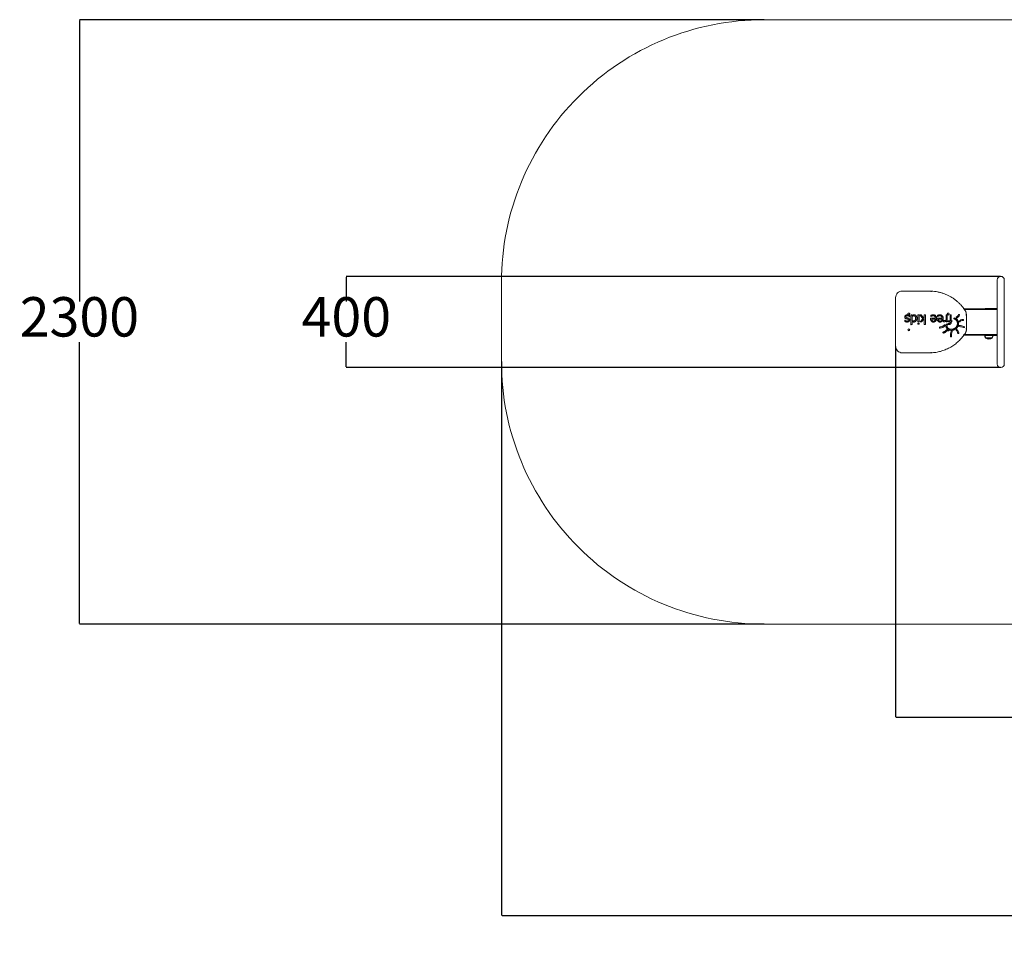
# Model space of a CAD drawing. Units: millimetres. Extents: x -1624 to 6808, y -1015 to 3698.
# Drawn here: x -1624 to 2122, y -1015 to 2491 of the extents above; entities that cross this region are included whole.
import ezdxf

# ---------------------------------------------------------------- set-up
doc = ezdxf.new("R2010")
doc.units = ezdxf.units.MM
for name, color, linetype in [('Dimensions', 7, 'Continuous'), ('Safetyarea', 131, 'Continuous'), ('Widoczne (ISO)', 7, 'Continuous')]:
    doc.layers.add(name, color=color, linetype=linetype)
doc.styles.get("Standard").update_dxf_attribs({"font": 'arial.ttf'})
doc.dimstyles.new('Leikkiset keinu', dxfattribs={"dimtxt": 150, "dimasz": 2.5, "dimexe": 0.06, "dimexo": 0.625, "dimtad": 0, "dimtih": 1, "dimtoh": 1, "dimdec": 0, "dimtxsty": 'Standard', "dimcen": 2.5, "dimadec": 0, "dimazin": 0, "dimtfac": 1, "dimtmove": 0, "dimatfit": 3, "dimfxl": 1, "dimarcsym": 0})

# ---------------------------------------------------------------- blocks, each defined once
blk = doc.blocks.new('A$C06263C4C')
at = {"layer": 'Widoczne (ISO)'}
blk.add_line((11, 10), (-11, 10), dxfattribs=at)
blk.add_line((11, 10), (-11, 10), dxfattribs=at)
for centre, radius, start, end in [((0, -0.2), 15, 137.1591, 179.2381), ((0, -5.5), 19, 54.6998, 125.3002), ((0, -0.2), 15, 0.7619, 42.8409)]:
    blk.add_arc(centre, radius, start, end, dxfattribs=at)
blk = doc.blocks.new('*D14')
at = {"layer": 'Defpoints', "color": 0}
for p in [(2108.3, 1514.7), (-381.7, 1167.8), (2108.3, 1167.8)]:
    blk.add_point(p, dxfattribs=at)
at = {"layer": 'Dimensions', "color": 0, "lineweight": -2}
for p, q in [((2107.7, 1514.7), (-381.7, 1514.7)), ((-381.7, 1512.2), (-381.7, 1418.4)), ((-381.7, 1170.3), (-381.7, 1264)), ((2107.7, 1167.8), (-381.7, 1167.8))]:
    blk.add_line(p, q, dxfattribs=at)
at = {"layer": 'Dimensions', "color": 0}
for points in [[(-381.3, 1512.2), (-382.1, 1512.2), (-381.7, 1514.7)], [(-382.1, 1170.3), (-381.3, 1170.3), (-381.7, 1167.8)]]:
    blk.add_solid(points, dxfattribs=at)
at = {"layer": 'Dimensions', "color": 0, "lineweight": 5, "insert": (-381.7, 1341.2), "char_height": 150, "attachment_point": 5}
blk.add_mtext('400', dxfattribs=at)
blk = doc.blocks.new('*D15')
at = {"layer": 'Defpoints', "color": 0}
for p in [(1459.3, 2491.2), (-1397.3, 191.2), (1459.3, 191.2)]:
    blk.add_point(p, dxfattribs=at)
at = {"layer": 'Dimensions', "color": 0, "lineweight": -2}
for p, q in [((1207.7, 2491.2), (-1397.4, 2491.2)), ((-1397.3, 2488.7), (-1397.3, 1418.4)), ((-1397.3, 193.7), (-1397.3, 1264)), ((1207.7, 191.2), (-1397.4, 191.2))]:
    blk.add_line(p, q, dxfattribs=at)
at = {"layer": 'Dimensions', "color": 0}
for points in [[(-1396.9, 2488.7), (-1397.7, 2488.7), (-1397.3, 2491.2)], [(-1397.7, 193.7), (-1396.9, 193.7), (-1397.3, 191.2)]]:
    blk.add_solid(points, dxfattribs=at)
at = {"layer": 'Dimensions', "color": 0, "lineweight": 5, "insert": (-1397.3, 1341.2), "char_height": 150, "attachment_point": 5}
blk.add_mtext('2300', dxfattribs=at)
blk = doc.blocks.new('*D16')
at = {"layer": 'Defpoints', "color": 0}
for p in [(1708.3, 1341.2), (5308.3, 1327.8), (5308.3, -162.3)]:
    blk.add_point(p, dxfattribs=at)
at = {"layer": 'Dimensions', "color": 0, "lineweight": -2}
for p, q in [((1708.3, 1248.1), (1708.3, -162.3)), ((5308.3, 1248.1), (5308.3, -162.3)), ((1710.8, -162.3), (3284.3, -162.3)), ((5305.8, -162.3), (3732.3, -162.3))]:
    blk.add_line(p, q, dxfattribs=at)
at = {"layer": 'Dimensions', "color": 0}
for points in [[(1710.8, -161.9), (1710.8, -162.7), (1708.3, -162.3)], [(5305.8, -162.7), (5305.8, -161.9), (5308.3, -162.3)]]:
    blk.add_solid(points, dxfattribs=at)
at = {"layer": 'Dimensions', "color": 0, "lineweight": 5, "insert": (3508.3, -162.3), "char_height": 150, "attachment_point": 5}
blk.add_mtext('3600', dxfattribs=at)
blk = doc.blocks.new('*D17')
at = {"layer": 'Defpoints', "color": 0}
for p in [(208.3, 1341.2), (6808.3, 1341.2), (6808.3, -916.9)]:
    blk.add_point(p, dxfattribs=at)
at = {"layer": 'Dimensions', "color": 0, "lineweight": -2}
for p, q in [((208.3, 1190.6), (208.3, -916.9)), ((6808.3, 1190.6), (6808.3, -916.9)), ((210.8, -916.9), (3283.8, -916.9)), ((6805.8, -916.9), (3732.8, -916.9))]:
    blk.add_line(p, q, dxfattribs=at)
at = {"layer": 'Dimensions', "color": 0}
for points in [[(210.8, -916.4), (210.8, -917.3), (208.3, -916.9)], [(6805.8, -917.3), (6805.8, -916.4), (6808.3, -916.9)]]:
    blk.add_solid(points, dxfattribs=at)
at = {"layer": 'Dimensions', "color": 0, "lineweight": 5, "insert": (3508.3, -916.9), "char_height": 150, "attachment_point": 5}
blk.add_mtext('6600', dxfattribs=at)

msp = doc.modelspace()

# ---------------------------------------------------------------- linework, layer by layer
at = {"layer": 'Safetyarea', "lineweight": 5, "ltscale": 10}
msp.add_lwpolyline([(6808.3, 1191.2, -0.414214), (5808.3, 191.2), (1208.3, 191.2, -0.414214), (208.3, 1191.2), (208.3, 1491.2, -0.414214), (1208.3, 2491.2), (5808.3, 2491.2, -0.414214), (6808.3, 1491.2)], format="xyb", close=True, dxfattribs=at)
at = {"layer": 'Widoczne (ISO)', "lineweight": 5}
for p, q in [((2048.3, 1391.2), (1968.3, 1391.2)), ((1970.3, 1388.7), (2094.8, 1388.7)), ((1968.3, 1291.2), (2048.3, 1291.2)), ((2094.8, 1293.7), (1970.3, 1293.7))]:
    msp.add_line(p, q, dxfattribs=at)
for points in [[(2094.8, 1501.2), (2094.8, 1181.2, 1), (2121.7, 1181.2), (2121.7, 1501.2, 1)], [(1964.2, 1350.9, 0.188917), (1950.2, 1344.6, 1.122308), (1953.2, 1342, -0.181464), (1964.1, 1346.9, 1.122308)], [(1877.3, 1318, 0.182429), (1895.9, 1326.2, 1.105174), (1893, 1329, -0.180875), (1877.2, 1322, 1.105174)], [(1948.1, 1299.9, 0.139302), (1942, 1311.7, 1.123647), (1939.2, 1309, -0.138475), (1944.2, 1299.2, 1.123647)], [(1968.3, 1323.8, 0.065007), (1950.6, 1327.6, 1.116259), (1950.3, 1323.6, -0.064789), (1966.9, 1320, 1.116259)], [(1917, 1286, -0.134793), (1919.8, 1305.9, -1.070876), (1923.5, 1304.4, 0.135401), (1920.9, 1286.5, -1.070876)], [(2052.3, 1279.7, 0.318182), (2074.3, 1279.7)]]:
    msp.add_lwpolyline(points, format="xyb", close=True, dxfattribs=at)
for points in [[(1843.3, 1458.7), (1733.3, 1458.7, 0.414214), (1708.3, 1433.7), (1708.3, 1248.7, 0.414214), (1733.3, 1223.7), (1843.3, 1223.7)], [(1951, 1366.9, -0.180313), (1942, 1357.2, -1.068325), (1940.3, 1360.7, 0.177931), (1947.3, 1368.4, -1.068325), (1951, 1366.9)]]:
    msp.add_lwpolyline(points, format="xyb", dxfattribs=at)
for points in [[(2094.8, 1392.7), (2048.3, 1392.7), (2048.3, 1388.7)], [(2048.3, 1293.7), (2048.3, 1289.7), (2094.8, 1289.7)]]:
    msp.add_lwpolyline(points, dxfattribs=at)
for points in [[(1793.3, 1341.5), (1793.3, 1367.8), (1797.8, 1367.8), (1797.8, 1341.5)], [(1805.9, 1367.8), (1815.6, 1355.1), (1817.4, 1356.8), (1817.4, 1367.8), (1821.8, 1367.8), (1821.8, 1331.2), (1817.4, 1331.2), (1817.4, 1352.6), (1807, 1341.5), (1801.5, 1341.5), (1812.3, 1352.5), (1800, 1367.8)], [(1798, 1337.2), (1798, 1332.6), (1793, 1332.6), (1793, 1337.2)]]:
    msp.add_lwpolyline(points, close=True, dxfattribs=at)
for centre, radius in [((1758.3, 1371.2), 3), ((1908.3, 1371.2), 4), ((1908.3, 1371.2), 3), ((1758.3, 1311.2), 4), ((1758.3, 1311.2), 3)]:
    msp.add_circle(centre, radius, dxfattribs=at)
for centre, radius, start, end in [((1938.1, 1364.5), 40.3, 4.6184, 41.6477), ((1908.3, 1311.2), 3, 133.9225, 352.3447), ((1908.3, 1311.2), 4, 207.4231, 349.5659)]:
    msp.add_arc(centre, radius, start, end, dxfattribs=at)
for points, weights, knots in [([(1965.9, 1389.4), (1965.9, 1389.4), (1965.9, 1389.4), (1966.2, 1389.6), (1966.5, 1389.9), (1967.1, 1390.4), (1967.3, 1390.6), (1967.8, 1390.9), (1967.9, 1391), (1968.2, 1391.2), (1968.2, 1391.3), (1968.2, 1391.3), (1938.5, 1432.3), (1893.9, 1456.4), (1843.3, 1458.7), (1843.3, 1458.7), (1843.3, 1458.6), (1843.3, 1458.3), (1843.3, 1458.1), (1843.3, 1457.6), (1843.2, 1457.2), (1843.2, 1456.5), (1843.2, 1456.1), (1843.2, 1455.7), (1843.2, 1455.7), (1843.2, 1455.7)], [1, 1, 1, 1, 1, 1, 1, 1, 1, 1, 1, 1, 0.933782415787, 0.933782415787, 1, 1, 1, 1, 1, 1, 1, 1, 1, 1, 1, 1], [0, 0, 0, 0, 0.000921, 0.000921, 0.121579, 0.121579, 0.238871, 0.238871, 0.356009, 0.356009, 0.473071, 0.473071, 0.473071, 1.372029, 1.372029, 1.372029, 1.489194, 1.489194, 1.606375, 1.606375, 1.723587, 1.723587, 1.843999, 1.843999, 1.844828, 1.844828, 1.844828, 1.844828]), ([(1755.6, 1368.3), (1754.8, 1368.4), (1754, 1368.4), (1753.1, 1368.4), (1751.3, 1368.4), (1749.9, 1368.2), (1747.5, 1367.4), (1746.4, 1366.8), (1745.5, 1366), (1744.6, 1365.3), (1744, 1364.4), (1743.1, 1362.4), (1742.9, 1361.4), (1742.9, 1360.2), (1742.9, 1358.3), (1743.4, 1356.7), (1745.3, 1354.5), (1746.8, 1353.7), (1748.7, 1353.2), (1749.6, 1353), (1750.5, 1352.8), (1752.1, 1352.4), (1752.8, 1352.3), (1753.4, 1352.1), (1754.8, 1351.8), (1755.7, 1351.3), (1756.9, 1350.2), (1757.2, 1349.4), (1757.2, 1348.3), (1757.2, 1347.1), (1756.7, 1346.2), (1754.7, 1344.9), (1753.5, 1344.6), (1752, 1344.6), (1750.6, 1344.6), (1749.2, 1344.9), (1746.5, 1345.9), (1745.2, 1346.6), (1744.1, 1347.5), (1744, 1347.5), (1743.9, 1347.5), (1743.8, 1347.5), (1743.8, 1346), (1743.8, 1344.4), (1743.8, 1342.8), (1744.8, 1342.3), (1746.1, 1341.8), (1749, 1341.1), (1750.5, 1340.9), (1751.9, 1340.9), (1754.9, 1340.9), (1757.3, 1341.6), (1760.8, 1344.6), (1761.7, 1346.5), (1761.7, 1348.9), (1761.7, 1350.7), (1761.3, 1352.1), (1759.5, 1354.5), (1758, 1355.4), (1756, 1356), (1755.2, 1356.2), (1754.4, 1356.4), (1752.6, 1356.8), (1751.8, 1357), (1751.3, 1357.1), (1749.8, 1357.5), (1748.8, 1357.9), (1747.7, 1359), (1747.4, 1359.8), (1747.4, 1360.8), (1747.4, 1361.6), (1747.5, 1362.3), (1748, 1363.1), (1748.4, 1363.5), (1748.9, 1363.8), (1749.3, 1364.1), (1749.9, 1364.3), (1751.5, 1364.6), (1752.3, 1364.7), (1753, 1364.7), (1753.9, 1364.7), (1754.9, 1364.6), (1756.7, 1364), (1757.5, 1363.7), (1758.2, 1363.4), (1759.1, 1363), (1759.8, 1362.6), (1760.8, 1361.9), (1761.2, 1361.5), (1761.6, 1361.2), (1761.7, 1361.2), (1761.8, 1361.2), (1761.8, 1361.2), (1761.8, 1362.9), (1761.8, 1364.5), (1761.8, 1366.2), (1761, 1366.7), (1760, 1367.1), (1759.2, 1367.3), (1761.1, 1367.8), (1762.3, 1369.3), (1762.3, 1371.2), (1762.3, 1373.1), (1761.1, 1374.6), (1759.3, 1375.1), (1757.4, 1375.6), (1755.7, 1374.8), (1754.8, 1373.1), (1753.8, 1371.4), (1754.2, 1369.5), (1755.6, 1368.3), (1756.6, 1367.3), (1757.9, 1367), (1759.2, 1367.3)], [1, 1, 1, 1, 1, 1, 1, 1, 1, 1, 1, 1, 1, 1, 1, 1, 1, 1, 1, 1, 1, 1, 1, 1, 1, 1, 1, 1, 1, 1, 1, 1, 1, 1, 1, 1, 1, 1, 1, 1, 1, 1, 1, 1, 1, 1, 1, 1, 1, 1, 1, 1, 1, 1, 1, 1, 1, 1, 1, 1, 1, 1, 1, 1, 1, 1, 1, 1, 1, 1, 1, 1, 1, 1, 1, 1, 1, 1, 1, 1, 1, 1, 1, 1, 1, 1, 1, 1, 1, 1, 1, 1, 1, 1, 1, 1, 1, 1, 1, 0.858388582654, 0.858388582654, 1, 0.858388582654, 0.858388582654, 1, 0.858388582654, 0.858388582654, 1, 0.858388582654, 0.858388582654, 1, 0.922832478624, 0.922832478624, 1], [0, 0, 0, 0, 0.247334, 0.247334, 0.247334, 1.247334, 1.247334, 2.247334, 2.247334, 2.247334, 3.247334, 3.247334, 4.247334, 4.247334, 4.247334, 5.247334, 5.247334, 6.247334, 6.247334, 6.247334, 7.247334, 7.247334, 8.247334, 8.247334, 8.247334, 9.247334, 9.247334, 10.247334, 10.247334, 10.247334, 11.247334, 11.247334, 12.247334, 12.247334, 12.247334, 13.247334, 13.247334, 14.247334, 14.247334, 14.247334, 15.247334, 15.247334, 15.247334, 16.247334, 16.247334, 16.247334, 17.247334, 17.247334, 18.247334, 18.247334, 18.247334, 19.247334, 19.247334, 20.247334, 20.247334, 20.247334, 21.247334, 21.247334, 22.247334, 22.247334, 22.247334, 23.247334, 23.247334, 24.247334, 24.247334, 24.247334, 25.247334, 25.247334, 26.247334, 26.247334, 26.247334, 27.247334, 27.247334, 28.247334, 28.247334, 28.247334, 29.247334, 29.247334, 30.247334, 30.247334, 30.247334, 31.247334, 31.247334, 32.247334, 32.247334, 32.247334, 33.247334, 33.247334, 34.247334, 34.247334, 34.247334, 35.247334, 35.247334, 35.247334, 36.247334, 36.247334, 36.247334, 36.356039, 36.356039, 36.356039, 37.683879, 37.683879, 37.683879, 39.011719, 39.011719, 39.011719, 40.339558, 40.339558, 40.339558, 41.667398, 41.667398, 41.667398, 42.639225, 42.639225, 42.639225, 42.639225]), ([(1904.3, 1311.1), (1904.2, 1312.2), (1904.7, 1313.2), (1905.4, 1314), (1900.5, 1318.3), (1898.6, 1324.6), (1900.2, 1330.9), (1900.4, 1331.7), (1900.9, 1332.2), (1901.7, 1332.4), (1902.4, 1332.6), (1903.2, 1332.4), (1903.7, 1331.9), (1904.2, 1331.3), (1904.4, 1330.5), (1904.1, 1329.8), (1902.7, 1324.4), (1904.7, 1319.1), (1909.4, 1316), (1918.3, 1311.2), (1928.5, 1312.3), (1936.1, 1319.1), (1943.5, 1325.6), (1945.5, 1335.1), (1941.5, 1344), (1939.5, 1348.2), (1935.9, 1351.2), (1931.4, 1352.2), (1930.6, 1352.4), (1930, 1352.8), (1929.7, 1353.6), (1929.5, 1354.3), (1929.6, 1355.1), (1930.2, 1355.6), (1930.7, 1356.2), (1931.5, 1356.4), (1932.2, 1356.1), (1938, 1354.8), (1942.6, 1351.1), (1945.1, 1345.7), (1949.9, 1335.1), (1947.5, 1323.8), (1938.8, 1316.1), (1931.4, 1309.5), (1921.7, 1307.5), (1912.2, 1310.5), (1912, 1310.6), (1911.8, 1310.6), (1911.4, 1310.7), (1911.3, 1310.8), (1911.3, 1310.8), (1911.4, 1312.1), (1910.8, 1313.3), (1909.6, 1313.9), (1908.5, 1314.5), (1907.2, 1314.3), (1906.2, 1313.4), (1905.9, 1313.6), (1905.7, 1313.8), (1905.4, 1314)], [1, 0.946944678311, 0.946944678311, 1, 0.898829654758, 0.898829654758, 1, 0.901688517964, 0.901688517964, 1, 0.901688517964, 0.901688517964, 1, 0.901688517964, 0.901688517964, 1, 0.875374834791, 0.875374834791, 1, 0.87928949939, 0.87928949939, 1, 0.869542977825, 0.869542977825, 1, 0.934253726097, 0.934253726097, 1, 0.901671549475, 0.901671549475, 1, 0.901671549475, 0.901671549475, 1, 0.901671549475, 0.901671549475, 1, 0.93347794129, 0.93347794129, 1, 0.869341440373, 0.869341440373, 1, 0.912894902968, 0.912894902968, 1, 1, 1, 1, 1, 1, 0.876789254008, 0.876789254008, 1, 0.876789254008, 0.876789254008, 1, 1, 1, 1], [0, 0, 0, 0, 0.803301, 0.803301, 0.803301, 1.91957, 1.91957, 1.91957, 3.019539, 3.019539, 3.019539, 4.119507, 4.119507, 4.119507, 5.219475, 5.219475, 5.219475, 6.462282, 6.462282, 6.462282, 7.684772, 7.684772, 7.684772, 8.957323, 8.957323, 8.957323, 9.853021, 9.853021, 9.853021, 10.953087, 10.953087, 10.953087, 12.053153, 12.053153, 12.053153, 13.153218, 13.153218, 13.153218, 14.054276, 14.054276, 14.054276, 15.327844, 15.327844, 15.327844, 16.361697, 16.361697, 16.361697, 16.465799, 16.465799, 16.508838, 16.508838, 16.508838, 17.744337, 17.744337, 17.744337, 18.979837, 18.979837, 18.979837, 19.121208, 19.121208, 19.121208, 19.121208]), ([(1904.7, 1309.4), (1904.7, 1309.1), (1904.5, 1308.8), (1904.3, 1308.5), (1900.9, 1303.8), (1896.1, 1300.6), (1890.4, 1299.2), (1889.7, 1299), (1888.9, 1299.2), (1888.4, 1299.8), (1887.9, 1300.3), (1887.7, 1301.1), (1888, 1301.8), (1888.2, 1302.5), (1888.8, 1303), (1889.6, 1303.1), (1894.3, 1304.2), (1898.2, 1306.9), (1901, 1310.8), (1901.4, 1311.4), (1901.9, 1311.7), (1902.6, 1311.8), (1903.2, 1311.8), (1903.8, 1311.6), (1904.3, 1311.1), (1904.4, 1311), (1904.4, 1310.9), (1904.6, 1310.6), (1904.7, 1310.5), (1904.8, 1310.1), (1904.8, 1309.9), (1904.8, 1309.6), (1904.8, 1309.5), (1904.7, 1309.4)], [1, 0.981245240896, 0.981245240896, 1, 0.957443759226, 0.957443759226, 1, 0.901320610364, 0.901320610364, 1, 0.901320610364, 0.901320610364, 1, 0.901320610364, 0.901320610364, 1, 0.958390139434, 0.958390139434, 1, 0.925718783241, 0.925718783241, 1, 0.925718783241, 0.925718783241, 1, 1, 1, 1, 1, 1, 1, 1, 1, 1], [0, 0, 0, 0, 0.475521, 0.475521, 0.475521, 1.193993, 1.193993, 1.193993, 2.296072, 2.296072, 2.296072, 3.39815, 3.39815, 3.39815, 4.500228, 4.500228, 4.500228, 5.210581, 5.210581, 5.210581, 6.163701, 6.163701, 6.163701, 7.116821, 7.116821, 7.116821, 7.155588, 7.155588, 7.211627, 7.211627, 7.267665, 7.267665, 7.306433, 7.306433, 7.306433, 7.306433]), ([(1978.3, 1314.7), (1977.6, 1305.9), (1974.1, 1297.8), (1968.2, 1291.2), (1968.2, 1291.2), (1968.2, 1291.2), (1967.9, 1291.4), (1967.8, 1291.5), (1967.3, 1291.9), (1967.1, 1292.1), (1966.7, 1292.4), (1966.5, 1292.5), (1966.2, 1292.8), (1966.1, 1292.9), (1965.9, 1293), (1965.9, 1293), (1965.9, 1293)], [1, 0.96549489102, 0.96549489102, 1, 1, 1, 1, 1, 1, 1, 1, 1, 1, 1, 1, 1, 1], [0, 0, 0, 0, 0.646284, 0.646284, 0.646284, 0.763345, 0.763345, 0.880482, 0.880482, 0.997774, 0.997774, 1.058017, 1.058017, 1.118268, 1.118268, 1.119055, 1.119055, 1.119055, 1.119055]), ([(1968.2, 1291.2), (1938.5, 1250.1), (1893.9, 1226), (1843.3, 1223.7), (1843.3, 1223.7), (1843.3, 1223.8), (1843.3, 1224.1), (1843.3, 1224.3), (1843.3, 1224.9), (1843.2, 1225.2), (1843.2, 1225.9), (1843.2, 1226.3), (1843.2, 1226.7), (1843.2, 1226.7), (1843.2, 1226.7)], [1, 0.933782415787, 0.933782415787, 1, 1, 1, 1, 1, 1, 1, 1, 1, 1, 1, 1], [0, 0, 0, 0, 0.898958, 0.898958, 0.898958, 1.016124, 1.016124, 1.133306, 1.133306, 1.25052, 1.25052, 1.370934, 1.370934, 1.371763, 1.371763, 1.371763, 1.371763])]:
    msp.add_rational_spline(points, weights, degree=3, knots=knots, dxfattribs=at)
for points, degree, knots in [([(1785.3, 1344.4), (1783.9, 1342.7), (1779.8, 1340.8), (1777.6, 1340.8), (1775.6, 1340.8), (1772.7, 1341.7), (1771.1, 1342.6), (1771.1, 1336.9), (1771.1, 1331.2), (1768.8, 1331.2), (1766.6, 1331.2), (1766.6, 1349.5), (1766.6, 1367.8), (1768.8, 1367.8), (1771.1, 1367.8), (1771.1, 1366.5), (1771.1, 1365.1), (1772.1, 1366), (1773.6, 1367.1), (1774.6, 1367.6), (1775.5, 1368), (1777.6, 1368.5), (1778.9, 1368.5), (1781, 1368.5), (1784.7, 1366.7), (1786, 1365), (1787.2, 1363.3), (1788.6, 1358.2), (1788.6, 1354.9), (1788.6, 1351.4), (1786.9, 1346.3), (1785.3, 1344.4)], 2, [0, 0, 0, 1, 2, 2, 3, 4, 4, 5, 5, 6, 6, 7, 7, 8, 8, 9, 9, 10, 11, 11, 12, 13, 13, 14, 15, 15, 16, 17, 17, 18, 19, 19, 19]), ([(1771.1, 1361.4), (1771.1, 1353.8), (1771.1, 1346.2), (1772.7, 1345.4), (1775.3, 1344.8), (1776.8, 1344.8), (1780.2, 1344.8), (1784.1, 1350), (1784.1, 1354.8), (1784.1, 1359.4), (1781.1, 1364.3), (1777.9, 1364.3), (1776.1, 1364.3), (1772.6, 1362.7), (1771.1, 1361.4)], 2, [0, 0, 0, 1, 1, 2, 3, 3, 4, 5, 5, 6, 7, 7, 8, 9, 9, 9]), ([(1864, 1354.8), (1864, 1348.4), (1857.3, 1340.8), (1851.8, 1340.8), (1849.4, 1340.8), (1845.6, 1342.2), (1844.2, 1343.7), (1842.8, 1345.2), (1841.3, 1349.6), (1841.3, 1352.7), (1841.3, 1353.9), (1841.3, 1355.1), (1850.4, 1355.1), (1859.5, 1355.1), (1859.5, 1359.7), (1854.9, 1364.5), (1850.8, 1364.5), (1849.4, 1364.5), (1846.6, 1363.9), (1845.4, 1363.4), (1844.2, 1362.8), (1842.6, 1361.8), (1842.1, 1361.4), (1841.9, 1361.4), (1841.8, 1361.4), (1841.8, 1363.8), (1841.8, 1366.2), (1842.6, 1366.5), (1844.9, 1367.4), (1845.8, 1367.6), (1847.1, 1368), (1849.2, 1368.4), (1850.8, 1368.4), (1857.1, 1368.4), (1864, 1361.3), (1864, 1354.8)], 2, [0, 0, 0, 1, 2, 2, 3, 4, 4, 5, 6, 6, 7, 7, 8, 8, 9, 10, 10, 11, 12, 12, 13, 14, 14, 15, 15, 16, 16, 17, 18, 18, 19, 20, 20, 21, 22, 22, 22]), ([(1859.5, 1351.7), (1852.6, 1351.7), (1845.6, 1351.7), (1845.7, 1350), (1846.4, 1347.3), (1847.1, 1346.5), (1847.9, 1345.5), (1850.3, 1344.4), (1852.1, 1344.4), (1853.9, 1344.4), (1856.3, 1345.5), (1857.3, 1346.5), (1858.3, 1347.5), (1859.4, 1350.1), (1859.5, 1351.7)], 2, [0, 0, 0, 1, 1, 2, 3, 3, 4, 5, 5, 6, 7, 7, 8, 9, 9, 9]), ([(1889.3, 1354.8), (1889.3, 1348.4), (1882.6, 1340.8), (1877.2, 1340.8), (1874.7, 1340.8), (1871, 1342.2), (1869.6, 1343.7), (1868.1, 1345.2), (1866.6, 1349.6), (1866.6, 1352.7), (1866.6, 1353.9), (1866.6, 1355.1), (1875.7, 1355.1), (1884.8, 1355.1), (1884.8, 1359.7), (1880.2, 1364.5), (1876.1, 1364.5), (1874.7, 1364.5), (1871.9, 1363.9), (1870.8, 1363.4), (1869.6, 1362.8), (1867.9, 1361.8), (1867.4, 1361.4), (1867.3, 1361.4), (1867.1, 1361.4), (1867.1, 1363.8), (1867.1, 1366.2), (1867.9, 1366.5), (1870.2, 1367.4), (1871.1, 1367.6), (1872.4, 1368), (1874.5, 1368.4), (1876.1, 1368.4), (1882.4, 1368.4), (1889.3, 1361.3), (1889.3, 1354.8)], 2, [0, 0, 0, 1, 2, 2, 3, 4, 4, 5, 6, 6, 7, 7, 8, 8, 9, 10, 10, 11, 12, 12, 13, 14, 14, 15, 15, 16, 16, 17, 18, 18, 19, 20, 20, 21, 22, 22, 22]), ([(1884.8, 1351.7), (1877.9, 1351.7), (1871, 1351.7), (1871, 1350), (1871.8, 1347.3), (1872.5, 1346.5), (1873.2, 1345.5), (1875.6, 1344.4), (1877.4, 1344.4), (1879.2, 1344.4), (1881.6, 1345.5), (1882.7, 1346.5), (1883.7, 1347.5), (1884.7, 1350.1), (1884.8, 1351.7)], 2, [0, 0, 0, 1, 1, 2, 3, 3, 4, 5, 5, 6, 7, 7, 8, 9, 9, 9]), ([(1904.9, 1341.5), (1902.6, 1341.5), (1900.4, 1341.5), (1900.4, 1343.5), (1900.4, 1345.4), (1898, 1343.3), (1894.4, 1341.5), (1892.7, 1341.5), (1892, 1341.5), (1891.3, 1341.6), (1890.9, 1341.7), (1890.9, 1344), (1890.9, 1346.3), (1891, 1346.3), (1891.2, 1346.3), (1891.7, 1346.1), (1892.8, 1346.1), (1893.5, 1346.1), (1895.3, 1346.1), (1898.8, 1347.6), (1900.4, 1349.2), (1900.4, 1358.5), (1900.4, 1367.8), (1902.6, 1367.8), (1904.9, 1367.8), (1904.9, 1354.7), (1904.9, 1341.5)], 2, [0, 0, 0, 1, 1, 2, 2, 3, 4, 4, 5, 6, 6, 7, 7, 8, 8, 9, 10, 10, 11, 12, 12, 13, 13, 14, 14, 15, 15, 15]), ([(1919.7, 1367.8), (1919.7, 1356.5), (1919.7, 1345.2), (1921.2, 1345.2), (1922.7, 1345.2), (1922.7, 1343.4), (1922.7, 1341.5), (1921.2, 1341.5), (1919.7, 1341.5), (1919.7, 1341.1), (1919.7, 1340.6), (1919.7, 1335.9), (1915.1, 1331), (1910.9, 1331), (1909.7, 1331), (1907.3, 1331.3), (1906.4, 1331.4), (1906.4, 1333.5), (1906.4, 1335.5), (1906.5, 1335.5), (1906.6, 1335.5), (1907.2, 1335.3), (1909.4, 1334.9), (1910.3, 1334.9), (1913, 1334.9), (1915.4, 1337.4), (1915.4, 1340.6), (1915.4, 1341.1), (1915.4, 1341.5), (1911.8, 1341.5), (1908.1, 1341.5), (1908.1, 1343.4), (1908.1, 1345.2), (1911.7, 1345.2), (1915.3, 1345.2), (1915.3, 1356.5), (1915.3, 1367.8), (1917.5, 1367.8), (1919.7, 1367.8)], 2, [0, 0, 0, 1, 1, 2, 2, 3, 3, 4, 4, 5, 5, 6, 7, 7, 8, 9, 9, 10, 10, 11, 11, 12, 13, 13, 14, 15, 15, 16, 16, 17, 17, 18, 18, 19, 19, 20, 20, 21, 21, 21]), ([(1975.3, 1367.6), (1975.3, 1367.6), (1975.3, 1367.6), (1975.7, 1367.6), (1976.1, 1367.7), (1976.8, 1367.7), (1977.1, 1367.7), (1977.7, 1367.7), (1977.9, 1367.7), (1978.2, 1367.8), (1978.3, 1367.8), (1978.3, 1367.8), (1978.3, 1350.1), (1978.3, 1332.4), (1978.3, 1314.7), (1978.3, 1314.7), (1978.2, 1314.7), (1977.9, 1314.7), (1977.7, 1314.7), (1977.1, 1314.7), (1976.8, 1314.7), (1976.1, 1314.8), (1975.7, 1314.8), (1975.3, 1314.8), (1975.3, 1314.8), (1975.3, 1314.8)], 3, [0, 0, 0, 0, 0.000974, 0.000974, 0.121426, 0.121426, 0.238683, 0.238683, 0.355841, 0.355841, 0.472949, 0.472949, 0.472949, 1.472949, 1.472949, 1.472949, 1.590054, 1.590054, 1.707207, 1.707207, 1.82446, 1.82446, 1.944907, 1.944907, 1.945882, 1.945882, 1.945882, 1.945882])]:
    msp.add_open_spline(points, degree=degree, knots=knots, dxfattribs=at)

# ---------------------------------------------------------------- block references
at = {"layer": 'Widoczne (ISO)', "lineweight": 5, "xscale": -1, "rotation": 180}
msp.add_blockref('A$C06263C4C', (2063.3, 1289.7), dxfattribs=at)

# ---------------------------------------------------------------- dimensions: what is measured, and where the dimension line sits
at = {"layer": 'Dimensions', "lineweight": 5}
dim = msp.add_linear_dim(base=(-1397.3, 191.2), p1=(1459.3, 2491.2), p2=(1459.3, 191.2), angle=90, dimstyle='Leikkiset keinu', dxfattribs=at)
dim.commit()
dim.dimension.update_dxf_attribs({"geometry": '*D15', "text_midpoint": (-1397.3, 1341.2)})
dim = msp.add_linear_dim(base=(-381.7, 1167.8), p1=(2108.3, 1514.7), p2=(2108.3, 1167.8), angle=90, text='400', dimstyle='Leikkiset keinu', dxfattribs=at)
dim.commit()
dim.dimension.update_dxf_attribs({"geometry": '*D14', "text_midpoint": (-381.7, 1341.2)})
for base, p1, p2, picture, middle in [((6808.3, -916.9), (208.3, 1341.2), (6808.3, 1341.2), '*D17', (3508.3, -916.9)), ((5308.3, -162.3), (1708.3, 1341.2), (5308.3, 1327.8), '*D16', (3508.3, -162.3))]:
    dim = msp.add_linear_dim(base=base, p1=p1, p2=p2, dimstyle='Leikkiset keinu', dxfattribs=at)
    dim.commit()
    dim.dimension.update_dxf_attribs({"geometry": picture, "text_midpoint": middle})

doc.saveas('drawing.dxf')
